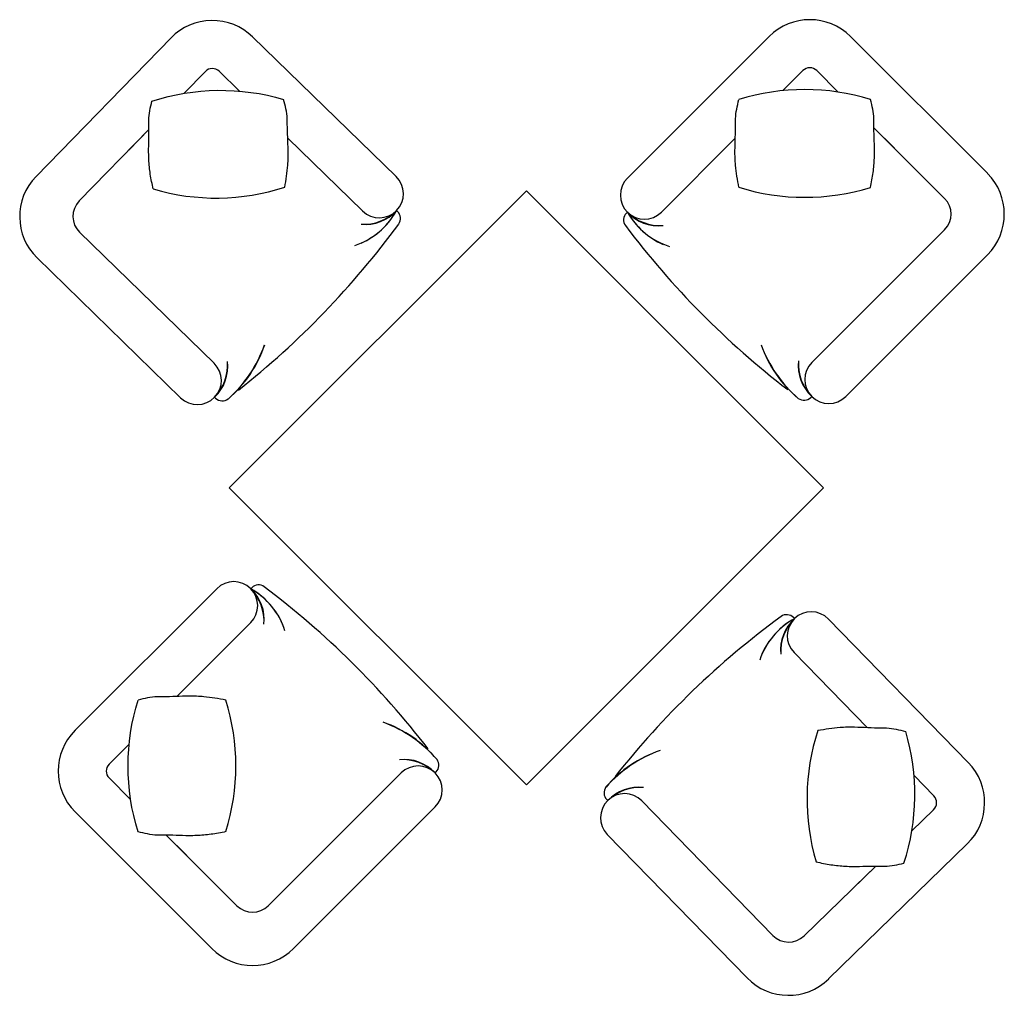
# Model space of a CAD drawing. Units: inches. Extents: x -4646 to -2421, y 38919 to 41125.
import ezdxf

# ---------------------------------------------------------------- set-up
doc = ezdxf.new("R2010")
doc.units = ezdxf.units.IN
doc.header["$MEASUREMENT"] = 0
doc.layers.add('freecads.com', color=7, linetype='Continuous')

msp = doc.modelspace()

# ---------------------------------------------------------------- linework, layer by layer
at = {"layer": 'freecads.com'}
for p, q in [((-4609.4, 40770.5), (-4304.2, 41083.8)), ((-4120, 41086.2), (-3795.6, 40770.1)), ((-2952.6, 41086.8), (-3272.8, 40766.5)), ((-2459, 40777.6), (-2768.3, 41086.8)), ((-4274.6, 40958.6), (-4226.7, 41007.8)), ((-4195.5, 41008.2), (-4149.7, 40963.5)), ((-2876.1, 41009.8), (-2921.3, 40964.5)), ((-2796.3, 40961.2), (-2844.8, 41009.8)), ((-4511.9, 40715), (-4354.3, 40876.8)), ((-4400, 40829.9), (-4354.3, 40876.8)), ((-2555.8, 40720.8), (-2715.5, 40880.5)), ((-2669.2, 40834.1), (-2715.5, 40880.5)), ((-4040.6, 40857.2), (-3871.3, 40692.4)), ((-3029, 40856.8), (-3196.1, 40689.8)), ((-3501, 40738.3), (-4172.8, 40066.6)), ((-2829.3, 40066.6), (-3501, 40738.3)), ((-3794.6, 40693.4), (-3792.3, 40691.1)), ((-3272.8, 40689.8), (-3275.1, 40687.5)), ((-4511, 40644.3), (-4206.8, 40348)), ((-2555.8, 40650.1), (-2856.1, 40349.8)), ((-2459, 40593.3), (-2779.3, 40273)), ((-4607, 40586.3), (-4282.6, 40270.2)), ((-4107.2, 40356.1), (-4106.3, 40356.5)), ((-2955.9, 40356.6), (-2956.8, 40357)), ((-4205.8, 40271.2), (-4203.5, 40269)), ((-4205.8, 40271.2), (-4203.5, 40269)), ((-2856.1, 40273), (-2858.3, 40270.8)), ((-2856.1, 40273), (-2858.3, 40270.8)), ((-4172.8, 40066.6), (-3501, 39394.8)), ((-3501, 39394.8), (-2829.3, 40066.6)), ((-4521.3, 39518.1), (-4201, 39838.4)), ((-4124.2, 39838.4), (-4122, 39840.6)), ((-2895.1, 39770.7), (-2897.3, 39773)), ((-2502.2, 39445.3), (-2818.3, 39769.7)), ((-4291.3, 39594.5), (-4124.2, 39761.6)), ((-2731.2, 39524.7), (-2896.1, 39694)), ((-3791.1, 39521.4), (-3791.5, 39522.3)), ((-4444.2, 39441.6), (-4399, 39486.8)), ((-3232.3, 39458.1), (-3231.9, 39459)), ((-4084.5, 39121.4), (-3784.3, 39421.6)), ((-3707.5, 39421.6), (-3705.2, 39423.9)), ((-3707.5, 39421.6), (-3705.2, 39423.9)), ((-2580.3, 39369.8), (-2624.9, 39415.6)), ((-4395.7, 39361.8), (-4444.2, 39410.3)), ((-3317.2, 39359.4), (-3319.4, 39361.7)), ((-3317.2, 39359.4), (-3319.4, 39361.7)), ((-2944.1, 39054.3), (-3240.4, 39358.4)), ((-4212, 39024.6), (-4521.3, 39333.8)), ((-4027.8, 39024.6), (-3707.5, 39344.8)), ((-2629.9, 39290.7), (-2580.7, 39338.6)), ((-4155.3, 39121.4), (-4315, 39281.1)), ((-4268.6, 39234.7), (-4315, 39281.1)), ((-3002.1, 38958.3), (-3318.2, 39282.7)), ((-2817.9, 38955.9), (-2504.6, 39261.1)), ((-2873.4, 39053.4), (-2711.6, 39211)), ((-2758.6, 39165.3), (-2711.6, 39211))]:
    msp.add_line(p, q, dxfattribs=at)
for points in [[(-4347.6, 40940.8, -0.15196), (-4049.8, 40944.6, -0.15196)], [(-2723, 40944.3, 0.15196), (-3020.9, 40944.3, 0.15196)], [(-4378.8, 39288.6, -0.15196), (-4378.8, 39586.4, -0.15196)], [(-2647.7, 39217.7, 0.15196), (-2643.8, 39515.5, 0.15196)]]:
    msp.add_lwpolyline(points, format="xyb", dxfattribs=at)
for centre, radius, start, end in [((-4210.9, 40992.9), 130.3, 45.7468, 135.7468), ((-2860.4, 40994.7), 130.3, 45, 135), ((-2860.4, 40994.1), 22.1, 45, 135), ((-4210.9, 40992.4), 22.1, 45.7468, 135.7468), ((-2551.2, 40685.4), 130.3, 315, 45), ((-4516.1, 40679.6), 130.3, 135.7468, 225.7468), ((-3833.4, 40731.3), 54.3, 225.7468, 45.7468), ((-3234.4, 40728.2), 54.3, 135, 315), ((-4202.4, 41222.9), 501.3, 253.5287, 288.0306), ((-2871.9, 41224.6), 501.3, 252.7162, 287.2182), ((-4476.1, 40680.1), 50, 135.7468, 225.7468), ((-2591.2, 40685.4), 50, 315, 45), ((-3941.2, 40773), 166.8, 288.3918, 331.3961), ((-3865.5, 40757.3), 95.5, 264.4114, 317.9598), ((-3868.8, 40765.9), 103.7, 266.691, 315.6801), ((-3947, 40777.8), 174.2, 294.6046, 330.915), ((-3807.4, 40675.6), 21.7, 324.4838, 45.7468), ((-3259.7, 40672.2), 21.7, 135, 216.263), ((-3202.8, 40754.6), 95.5, 222.7871, 276.3355), ((-3199.6, 40763.2), 103.7, 225.0667, 274.0558), ((-3127.3, 40771.3), 166.8, 209.3507, 252.355), ((-3121.5, 40776.2), 174.2, 209.8319, 246.1423), ((-5359, 41814), 1946.2, 308.3447, 323.7413), ((-1723.1, 41830.7), 1946.2, 217.0055, 232.4021), ((-4354.9, 40477.4), 276.4, 310.5038, 341.5043), ((-4375.3, 40491.2), 300.3, 311.7622, 340.2459), ((-2709.8, 40481.1), 276.4, 199.2425, 230.243), ((-2689.5, 40495.2), 300.3, 200.5009, 228.9846), ((-4280.2, 40343.5), 103.7, 315.8136, 4.8026), ((-4271.6, 40340.5), 95.5, 313.5339, 7.0823), ((-2791.2, 40343.1), 95.5, 173.6645, 227.2129), ((-2782.7, 40346.3), 103.7, 175.9442, 224.9333), ((-2817.7, 40311.4), 54.3, 135, 315), ((-4244.7, 40309.1), 54.3, 225.7468, 45.7468), ((-4188.4, 40284.6), 21.7, 225.7468, 307.0099), ((-2873.7, 40286.1), 21.7, 233.737, 315), ((-4162.6, 39800), 54.3, 315, 135), ((-4189.1, 39768.3), 95.5, 353.6645, 47.2129), ((-4197.7, 39765.1), 103.7, 355.9442, 44.9333), ((-4205.8, 39692.8), 166.8, 17.645, 60.6493), ((-4210.7, 39687), 174.2, 23.8577, 60.1681), ((-4106.6, 39825.3), 21.7, 53.737, 135), ((-5265.2, 38288.6), 1946.2, 37.5979, 52.9945), ((-1774.4, 38206.2), 1946.2, 126.2587, 141.6553), ((-2815.4, 39624.1), 166.8, 118.6039, 161.6082), ((-2810.6, 39618.2), 174.2, 119.085, 155.3954), ((-2831.1, 39699.8), 95.5, 132.0402, 185.5886), ((-2822.6, 39696.5), 103.7, 134.3199, 183.309), ((-2912.8, 39757.9), 21.7, 44.2532, 125.5162), ((-2857.2, 39731.8), 54.3, 44.2532, 224.2532), ((-4659.1, 39437.5), 501.3, 342.7818, 17.2838), ((-3915.6, 39275.3), 276.4, 39.757, 70.7575), ((-3929.7, 39255), 300.3, 41.0154, 69.4991), ((-4429.2, 39426), 130.3, 135, 225), ((-2365.5, 39362.9), 501.3, 161.9694, 196.4713), ((-3111, 39210.4), 276.4, 108.4957, 139.4962), ((-3097.2, 39190), 300.3, 109.7541, 138.2378), ((-4428.6, 39426), 22.1, 135, 225), ((-3777.6, 39356.8), 95.5, 42.7871, 96.3355), ((-3780.8, 39348.2), 103.7, 45.0667, 94.0558), ((-3745.9, 39383.2), 54.3, 315, 135), ((-3720.6, 39439.2), 21.7, 315, 36.263), ((-2595.6, 39354.4), 130.3, 314.2532, 44.2532), ((-3279.3, 39320.6), 54.3, 44.2532, 224.2532), ((-3303.9, 39376.9), 21.7, 142.9901, 224.2532), ((-3248, 39293.7), 95.5, 82.9177, 136.4661), ((-3244.9, 39285.1), 103.7, 85.1974, 134.1864), ((-2596.1, 39354.4), 22.1, 314.2532, 44.2532), ((-4119.9, 39156.7), 50, 225, 315), ((-2908.3, 39089.2), 50, 224.2532, 314.2532), ((-4119.9, 39116.7), 130.3, 225, 315), ((-2908.8, 39049.2), 130.3, 224.2532, 314.2532)]:
    msp.add_arc(centre, radius, start, end, dxfattribs=at)
for points, knots in [([(-4344.5, 40742.2), (-4347.2, 40753.3), (-4349.3, 40764.5), (-4351.1, 40775.7), (-4351.9, 40781.2), (-4354.1, 40797.5), (-4355.7, 40833.9), (-4353.7, 40869), (-4355.2, 40907.8), (-4350.9, 40926.4), (-4347.6, 40940.8)], [-0.0002866, -0.0002866, -0.0002866, -0.0002866, 0.0460473, 0.0460473, 0.0460473, 0.0684504, 0.1132877, 0.1942981, 0.2115305, 0.2711605, 0.2711605, 0.2711605, 0.2711605]), ([(-4047.2, 40746.2), (-4044.4, 40762.8), (-4039.8, 40790.3), (-4039, 40838.1), (-4041.8, 40873.1), (-4041.3, 40911.9), (-4046.1, 40930.4), (-4049.8, 40944.6)], [0, 0, 0, 0, 0.0684504, 0.1132877, 0.1942981, 0.2115305, 0.2711605, 0.2711605, 0.2711605, 0.2711605]), ([(-3020.9, 40745.9), (-3023.9, 40762.5), (-3028.9, 40789.9), (-3030.3, 40837.7), (-3027.9, 40872.7), (-3028.9, 40911.5), (-3024.4, 40930), (-3020.9, 40944.3)], [0, 0, 0, 0, 0.0684504, 0.1132877, 0.1942981, 0.2115305, 0.2711605, 0.2711605, 0.2711605, 0.2711605]), ([(-2723.5, 40745.7), (-2721, 40756.9), (-2719, 40768.1), (-2717.4, 40779.4), (-2716.7, 40784.8), (-2714.7, 40801.2), (-2713.6, 40837.6), (-2716, 40872.7), (-2715, 40911.5), (-2719.5, 40930), (-2723, 40944.3)], [-0.0002866, -0.0002866, -0.0002866, -0.0002866, 0.0460473, 0.0460473, 0.0460473, 0.0684504, 0.1132877, 0.1942981, 0.2115305, 0.2711605, 0.2711605, 0.2711605, 0.2711605]), ([(-4180.4, 39586.4), (-4196.9, 39589.4), (-4224.3, 39594.4), (-4272.1, 39595.9), (-4307.2, 39593.5), (-4346, 39594.4), (-4364.5, 39589.9), (-4378.8, 39586.4)], [0, 0, 0, 0, 0.0684504, 0.1132877, 0.1942981, 0.2115305, 0.2711605, 0.2711605, 0.2711605, 0.2711605]), ([(-2842.2, 39518.1), (-2825.6, 39520.9), (-2798.1, 39525.5), (-2750.3, 39526.3), (-2715.3, 39523.5), (-2676.5, 39523.9), (-2658.1, 39519.2), (-2643.8, 39515.5)], [0, 0, 0, 0, 0.0684504, 0.1132877, 0.1942981, 0.2115305, 0.2711605, 0.2711605, 0.2711605, 0.2711605]), ([(-4180.2, 39289.1), (-4191.4, 39286.6), (-4202.6, 39284.5), (-4213.8, 39283), (-4219.3, 39282.2), (-4235.7, 39280.3), (-4272.1, 39279.1), (-4307.2, 39281.5), (-4346, 39280.5), (-4364.5, 39285.1), (-4378.8, 39288.6)], [-0.0002866, -0.0002866, -0.0002866, -0.0002866, 0.0460473, 0.0460473, 0.0460473, 0.0684504, 0.1132877, 0.1942981, 0.2115305, 0.2711605, 0.2711605, 0.2711605, 0.2711605]), ([(-2846.3, 39220.8), (-2835.1, 39218.1), (-2824, 39215.9), (-2812.7, 39214.2), (-2807.3, 39213.4), (-2790.9, 39211.2), (-2754.5, 39209.6), (-2719.4, 39211.6), (-2680.6, 39210.1), (-2662.1, 39214.3), (-2647.7, 39217.7)], [-0.0002866, -0.0002866, -0.0002866, -0.0002866, 0.0460473, 0.0460473, 0.0460473, 0.0684504, 0.1132877, 0.1942981, 0.2115305, 0.2711605, 0.2711605, 0.2711605, 0.2711605])]:
    msp.add_open_spline(points, degree=3, knots=knots, dxfattribs=at)

doc.saveas('drawing.dxf')
